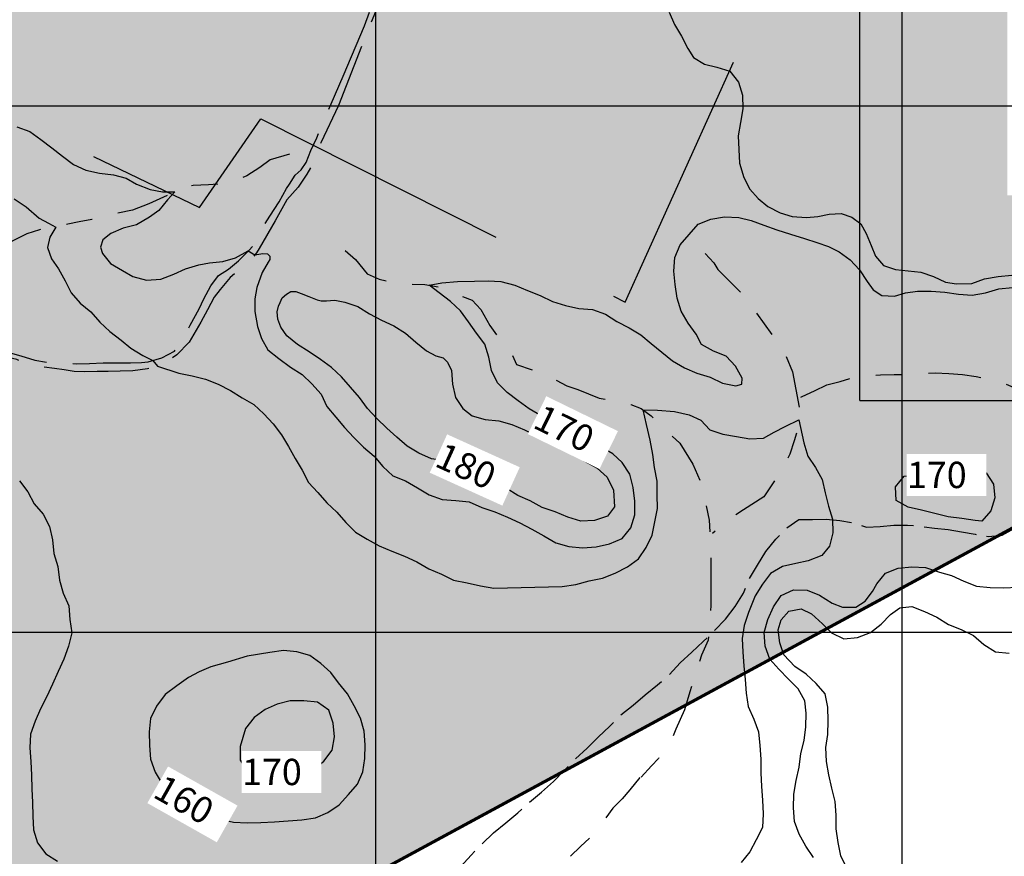
# Model space of a CAD drawing. Extents: x 4582 to 20508, y 3351 to 8887.
# Drawn here: x 8781 to 9716, y 3944 to 4739 of the extents above; entities that cross this region are included whole.
import ezdxf

# ---------------------------------------------------------------- set-up
doc = ezdxf.new("R2010")
doc.units = 0
doc.header["$MEASUREMENT"] = 0
for name, pattern in [('HIDDEN', [0.375, 0.25, -0.125]), ('TRACO_02', [125, 50, -25, 25, -25]), ('TRACO_08', [125, 100, -25]), ('TRACO_10', [60, 50, -10])]:
    doc.linetypes.add(name, pattern=pattern)
for name, color, linetype in [('AREA_EMPRESTIMO', 1, 'CONTINUOUS'), ('CURVA_MESTRA_150', 7, 'CONTINUOUS'), ('CURVA_MESTRA_160', 7, 'CONTINUOUS'), ('CURVA_MESTRA_170', 7, 'CONTINUOUS'), ('CURVA_MESTRA_180', 7, 'CONTINUOUS'), ('ESTRADAS_SECUNDARIAS', 7, 'CONTINUOUS'), ('HATCH', 131, 'CONTINUOUS'), ('LEGENDA', 131, 'CONTINUOUS'), ('MALHA_COORD_UTM', 8, 'CONTINUOUS'), ('RIO_INTERMITENTE', 131, 'CONTINUOUS'), ('ÁREA_INFLUENCIA_DIRETA', 40, 'CONTINUOUS')]:
    doc.layers.add(name, color=color, linetype=linetype)
doc.styles.add('R10', font='romans.shx', dxfattribs={"height": 25})

msp = doc.modelspace()

# ---------------------------------------------------------------- hatches: boundary and pattern name
at = {"layer": 'HATCH', "ltscale": 0.25}
msp.add_hatch(color=253, dxfattribs=at).paths.add_polyline_path([(9119.2, 5157.17), (8790.92, 5320.48), (8513.54, 4771.52), (8952.07, 4560.39), (9010.19, 4644.84), (9356.26, 4470.66), (9573.5, 4951.58)])
at = {"layer": 'LEGENDA'}
h = msp.add_hatch(color=254, dxfattribs=at)
h.paths.add_polyline_path([(8536.83, 6787.17), (8536.83, 7017.17), (7589.82, 7017.17), (7588.48, 7011.77), (7584.52, 7000.44), (7580.14, 6989.27), (7575.54, 6978.18), (7570.32, 6967.38), (7564.92, 6956.66), (7560.18, 6945.64), (7555.71, 6934.5), (7550.66, 6923.61), (7544.67, 6913.22), (7539.13, 6902.57), (7534.55, 6891.48), (7529.67, 6880.52), (7524.75, 6869.57), (7520.29, 6858.43), (7515.63, 6847.37), (7509.64, 6836.98), (7503.94, 6825.94), (7498.18, 6815.41), (7492.92, 6804.63), (7489.11, 6793.25), (7491.2, 6789.56), (7495.71, 6785.7), (7494.77, 6775.53), (7493.41, 6763.61), (7489.07, 6752.42), (7483.98, 6741.55), (7478.02, 6731.14), (7473.1, 6720.19), (7469.09, 6708.88), (7466.08, 6697.27), (7462.99, 6685.67), (7459.19, 6671.06), (7451.88, 6658.95), (7446.36, 6648.29), (7442.86, 6636.82), (7439.84, 6625.2), (7436.43, 6613.7), (7433.24, 6602.13), (7429.93, 6590.59), (7426.42, 6579.12), (7423.33, 6567.53), (7423, 6555.53), (7427.04, 6551.16), (7421.06, 6541.65), (7418.01, 6537.05), (7419.01, 6524.57), (7417.15, 6513.29), (7413.77, 6501.78), (7409.23, 6490.67), (7406.15, 6479.07), (7403.89, 6467.29), (7401.99, 6455.44), (7399.01, 6443.81), (7395.79, 6432.25), (7390.95, 6421.28), (7385.91, 6410.38), (7381.67, 6399.16), (7380.44, 6387.22), (7378.05, 6375.46), (7373.93, 6364.19), (7368.95, 6353.28), (7365.02, 6341.94), (7363.88, 6329.99), (7364.28, 6318), (7364.86, 6306.01), (7365.21, 6294.02), (7364.5, 6282.04), (7363.04, 6270.13), (7362.02, 6258.17), (7360.6, 6246.25), (7358.52, 6234.44), (7357.13, 6222.52), (7354.95, 6210.72), (7352.81, 6198.91), (7351.6, 6186.97), (7351.01, 6174.98), (7350.34, 6163), (7349.61, 6151.03), (7348.8, 6139.05), (7346.65, 6127.25), (7344.17, 6115.51), (7342.32, 6103.65), (7340.61, 6091.77), (7338.52, 6079.96), (7335.51, 6068.34), (7331.87, 6056.9), (7329.32, 6045.18), (7327.4, 6033.33), (7324.68, 6021.65), (7322.02, 6009.94), (7319.82, 5998.15), (7319.51, 5986.15), (7319.88, 5974.16), (7320.53, 5962.17), (7321.95, 5950.26), (7325.48, 5938.79), (7329.69, 5927.55), (7328.74, 5915.59), (7323.64, 5904.73), (7317.44, 5894.46), (7312.8, 5883.39), (7309.22, 5871.93), (7306.93, 5860.15), (7305.3, 5848.27), (7303.08, 5836.47), (7299.49, 5825.02), (7296.72, 5813.35), (7295.11, 5801.46), (7295.02, 5795.15), (7294.94, 5789.46), (7295.33, 5777.46), (7295.73, 5765.47), (7296.23, 5753.48), (7297.65, 5741.56), (7299.4, 5729.69), (7301.36, 5717.85), (7303.95, 5706.14), (7308.07, 5694.87), (7313.84, 5684.35), (7320.6, 5674.43), (7320.06, 5661.64), (7316.95, 5650.04), (7312.65, 5638.84), (7303.2, 5631.45), (7292.88, 5625.33), (7284.88, 5616.39), (7279.63, 5605.6), (7278.72, 5593.63), (7277.13, 5581.74), (7275.22, 5569.89), (7274.74, 5557.9), (7274.96, 5545.9), (7276.75, 5534.04), (7280.87, 5522.77), (7286.6, 5512.22), (7293.21, 5502.21), (7301.08, 5493.15), (7310.8, 5486.11), (7320.63, 5479.23), (7331.53, 5474.22), (7336.46, 5473.36), (7340.55, 5462.08), (7337.14, 5450.58), (7336.12, 5438.62), (7346.58, 5432.75), (7357.04, 5426.86), (7366.57, 5419.57), (7376.66, 5413.07), (7388.66, 5413.02), (7399.13, 5418.88), (7401.75, 5421.47), (7408.28, 5415.58), (7415.35, 5405.88), (7422.01, 5395.9), (7428.36, 5385.72), (7434.84, 5375.62), (7432.08, 5371.32), (7428.96, 5366.51), (7423.37, 5368.64), (7412.63, 5372.89), (7409.01, 5367.46), (7413.9, 5361.4), (7418.56, 5350.34), (7421.61, 5338.73), (7426.13, 5327.62), (7431.69, 5316.99), (7437.05, 5306.25), (7442.43, 5295.52), (7447.31, 5284.56), (7452.99, 5273.99), (7458.33, 5262.14), (7458.83, 5249.15), (7458, 5236.17), (7454.99, 5223.53), (7455.16, 5210.53), (7460.97, 5198.9), (7467.74, 5187.8), (7477.94, 5179.74), (7490.43, 5176.13), (7497.85, 5186.8), (7501.42, 5199.3), (7505.74, 5211.56), (7515.54, 5220.1), (7521.67, 5208.64), (7526.26, 5196.48), (7528.52, 5183.67), (7532.97, 5171.46), (7540.83, 5161.1), (7550.26, 5152.16), (7558.5, 5142.11), (7566.94, 5132.21), (7574.88, 5121.92), (7581.55, 5110.76), (7587.03, 5098.97), (7594.33, 5088.22), (7601.31, 5077.25), (7608.42, 5066.37), (7613.65, 5054.46), (7619.12, 5042.67), (7623.99, 5030.62), (7626.45, 5017.86), (7629.29, 5005.17), (7636.36, 4994.26), (7646.25, 4985.82), (7654.5, 4975.78), (7662.81, 4965.78), (7663.85, 4952.82), (7662.1, 4939.94), (7659.08, 4927.29), (7658.74, 4914.3), (7661.92, 4901.7), (7663.56, 4888.8), (7660.8, 4876.1), (7664.73, 4863.71), (7672.28, 4853.12), (7678.69, 4841.81), (7683.63, 4829.79), (7688.53, 4817.75), (7690.26, 4804.86), (7692.46, 4792.05), (7695.73, 4779.47), (7698.84, 4766.84), (7701.76, 4754.18), (7704, 4741.37), (7707.17, 4728.76), (7710.82, 4716.29), (7713.4, 4703.55), (7715.24, 4690.68), (7716.85, 4677.78), (7718.7, 4664.91), (7720.81, 4652.08), (7723.28, 4639.32), (7726.74, 4626.79), (7728.22, 4613.87), (7729.1, 4600.9), (7729.8, 4587.92), (7730.69, 4574.95), (7732.28, 4562.05), (7736.62, 4549.8), (7741.26, 4537.65), (7740.59, 4524.67), (7737.51, 4512.04), (7737.9, 4499.04), (7738.47, 4486.06), (7740.98, 4473.3), (7743.39, 4460.52), (7746.17, 4447.83), (7749.1, 4435.16), (7750.65, 4422.25), (7750.8, 4409.25), (7751.96, 4396.31), (7751.96, 4383.31), (7751.83, 4370.31), (7750.45, 4357.38), (7749.56, 4344.41), (7748.98, 4331.42), (7748.38, 4318.44), (7747.39, 4305.47), (7747.75, 4292.48), (7747.54, 4279.48), (7746.25, 4266.55), (7745.13, 4253.59), (7740.98, 4241.28), (7736.13, 4229.21), (7734.22, 4216.36), (7731.63, 4203.62), (7731.63, 4190.62), (7730.55, 4177.66), (7727.64, 4164.99), (7724.56, 4152.36), (7721.61, 4139.7), (7717.85, 4127.26), (7713.59, 4114.97), (7709.43, 4102.65), (7706.97, 4089.89), (7706.56, 4076.9), (7705.81, 4063.92), (7701.8, 4051.55), (7698.55, 4038.97), (7695.38, 4026.36), (7693.67, 4013.47), (7693.88, 4000.47), (7694.16, 3987.48), (7697.8, 3975), (7698.74, 3960.03), (7696.16, 3945.25), (7689.44, 3931.84), (7683.37, 3918.12), (7681.8, 3903.2), (7682.24, 3888.21), (7682.82, 3873.22), (7683.82, 3858.25), (7680.76, 3843.57), (7675.32, 3829.59), (7670.91, 3815.25), (7668.06, 3800.53), (7667.9, 3785.53), (7665.29, 3770.76), (7659.48, 3756.93), (7653.59, 3743.13), (7648.5, 3729.02), (7642.02, 3715.5), (7639.42, 3700.72), (7632.66, 3687.33), (7625.18, 3674.33), (7617.32, 3661.55), (7614.66, 3657.17), (7979.36, 3657.17), (7967.56, 3686.65), (7945.86, 3725.2), (7919.33, 3766.16), (7897.62, 3797.48), (7866.27, 3826.39), (7849.39, 3845.66), (7844.57, 3855.3), (7827.69, 3874.58), (7815.63, 3901.08), (7813.22, 3946.86), (7815.63, 3987.81), (7834.92, 4052.87), (7856.63, 4110.69), (7873.51, 4134.78), (7900.04, 4178.15), (7921.74, 4214.29), (7945.86, 4264.89), (7977.21, 4303.44), (7989.4, 4326.41), (7986.99, 4369.78), (7958.05, 4410.74), (7941.17, 4446.88), (7938.76, 4468.56), (7926.7, 4543.25), (7933.93, 4589.03), (7950.82, 4608.3), (7960.46, 4642.04), (7994.23, 4687.81), (8037.64, 4704.68), (8126.87, 4711.91), (8208.69, 4727.57), (8457.31, 5076.35), (8717.88, 4890.6), (8470.22, 4543.17), (8310.29, 4657.17), (8334.5, 4615.2), (8377.91, 4559.79), (8426.14, 4501.96), (8493.67, 4441.73), (8520.2, 4420.05), (8556.37, 4395.95), (8582.9, 4371.86), (8609.43, 4352.59), (8633.55, 4328.49), (8645.61, 4285.13), (8650.43, 4232.12), (8652.84, 4193.57), (8652.84, 4159.84), (8648.02, 4114.06), (8640.78, 4027.33), (8631.14, 3964.69), (8621.49, 3890), (8601.83, 3838.44), (8575.3, 3797.48), (8551.19, 3744.47), (8522.25, 3713.15), (8486.07, 3679.42), (8455.6, 3657.17), (8619.2, 3657.17), (10275.11, 4554.71), (9336.88, 7017.17), (8956.83, 7017.17), (8956.83, 6787.21)])
h.paths.add_polyline_path([(8684.66, 6165.05), (8507.94, 5947.86), (8403.22, 6033.07), (8579.94, 6250.26)], flags=16)
h.paths.add_polyline_path([(8835.91, 6041.98), (8659.2, 5824.79), (8554.48, 5910), (8731.2, 6127.19)], flags=16)
h.paths.add_polyline_path([(8987.17, 5918.91), (8810.45, 5701.72), (8705.74, 5786.93), (8882.45, 6004.12)], flags=16)
h.paths.add_polyline_path([(8303.2, 6457.17), (8043.2, 6457.17), (8043.2, 6717.17), (8303.2, 6717.17)], flags=16)
h.paths.add_polyline_path([(9072.5, 5849.49), (9212.12, 5735.89), (9035.72, 5519.08), (8896.09, 5632.69)], flags=16)
h.paths.add_polyline_path([(9430.7, 5987.68), (9702.19, 5766.78), (9607.52, 5650.43), (9336.03, 5871.32)], flags=16)
h.paths.add_polyline_path([(9340.23, 5764.78), (9557.03, 5588.38), (9315.82, 5294.74), (9099.02, 5471.14)], flags=16)
h.paths.add_polyline_path([(8311.09, 5413.91), (8392.49, 5355.82), (8311.26, 5241.86), (8229.83, 5299.91)], flags=16)
h.paths.add_polyline_path([(8526.88, 5260.09), (8445.61, 5146.09), (8347.9, 5215.74), (8429.23, 5329.69)], flags=16)
h.paths.add_polyline_path([(9649.73, 5511.38), (9850.42, 5346.08), (9609.14, 5053.15), (9408.45, 5218.44)], flags=16)
h.paths.add_polyline_path([(8318.88, 5175.03), (8416.59, 5105.37), (8329.52, 4983.23), (8231.81, 5052.88)], flags=16)
h.paths.add_polyline_path([(9810.8, 5099.26), (9952.71, 5176.18), (9988.63, 5081.91), (9846.72, 5004.99)], flags=16)
h.paths.add_polyline_path([(9948.71, 4992.02), (10064.01, 5054.52), (10099.93, 4960.24), (9984.63, 4897.74)], flags=16)
h.paths.add_polyline_path([(9719.2, 4757.17), (10119.2, 4757.17), (10119.2, 4572.17), (9719.2, 4572.17)], flags=16)
h.paths.add_polyline_path([(7844.79, 3826.06), (7844.79, 3676.06), (7694.79, 3676.06), (7694.79, 3826.06)], flags=16)

# ---------------------------------------------------------------- linework, layer by layer
at = {"layer": 'AREA_EMPRESTIMO', "linetype": 'HIDDEN', "ltscale": 1000}
msp.add_lwpolyline([(9573.5, 4951.58), (9119.2, 5157.17), (8790.92, 5320.48), (8513.54, 4771.52), (8952.07, 4560.39), (9010.19, 4644.84), (9356.26, 4470.66), (9573.5, 4951.58)], dxfattribs=at)
at = {"layer": 'CURVA_MESTRA_150', "linetype": 'Continuous'}
msp.add_polyline3d([(8781.2, 4300.85, 150), (8788.96, 4290.42, 150), (8795.11, 4278.97, 150), (8803.65, 4269.16, 150), (8809.53, 4257.57, 150), (8812.47, 4244.9, 150), (8813.78, 4231.97, 150), (8817.37, 4219.48, 150), (8819.1, 4206.59, 150), (8822.58, 4194.07, 150), (8828, 4182.25, 150), (8829.04, 4169.29, 150), (8830.66, 4156.39, 150), (8827.78, 4143.72, 150), (8823.12, 4131.58, 150), (8817.82, 4119.71, 150), (8812.6, 4107.8, 150), (8807.11, 4096.02, 150), (8801.18, 4084.45, 150), (8796.08, 4072.49, 150), (8791.64, 4060.27, 150), (8791.06, 4047.29, 150), (8791.72, 4034.3, 150), (8792.41, 4021.32, 150), (8792.91, 4008.33, 150), (8793.4, 3995.34, 150), (8793.68, 3982.34, 150), (8794.52, 3969.37, 150), (8798.25, 3956.92, 150), (8806.16, 3946.6, 150), (8817.25, 3939.81, 150)], dxfattribs=at)
at = {"layer": 'CURVA_MESTRA_160', "linetype": 'Continuous'}
msp.add_polyline3d([(8775.97, 4568.85, 160), (8787.47, 4560.99, 160), (8799.92, 4550.25, 160), (8808.78, 4545.48, 160), (8815.63, 4541.79, 160), (8809.97, 4532.36, 160), (8807.59, 4522.47, 160), (8811.51, 4511.9, 160), (8818.23, 4502.4, 160), (8824.45, 4490.99, 160), (8830.21, 4479.33, 160), (8838.8, 4469.57, 160), (8848.87, 4461.35, 160), (8857.48, 4451.61, 160), (8866.84, 4442.59, 160), (8877.55, 4434.57, 160), (8886.93, 4426.86, 160), (8898.33, 4420.08, 160), (8907.62, 4415.15, 160), (8912.08, 4409.82, 160), (8932.43, 4403.24, 160), (8945.19, 4400.76, 160), (8957.78, 4397.51, 160), (8969.75, 4392.86, 160), (8981.48, 4386.83, 160), (8992.42, 4379.8, 160), (9003.74, 4373.42, 160), (9013.24, 4364.54, 160), (9022.12, 4355.04, 160), (9029.89, 4344.62, 160), (9036.5, 4333.43, 160), (9042.8, 4322.06, 160), (9049.71, 4311.05, 160), (9055.62, 4299.46, 160), (9064.28, 4289.77, 160), (9072.99, 4280.12, 160), (9082.5, 4271.25, 160), (9091.05, 4261.46, 160), (9100.25, 4252.28, 160), (9111.42, 4245.63, 160), (9122.69, 4239.15, 160), (9134.73, 4234.23, 160), (9146.78, 4229.38, 160), (9158.6, 4223.95, 160), (9169.71, 4217.21, 160), (9181.75, 4212.31, 160), (9193.4, 4206.53, 160), (9206.16, 4204.05, 160), (9218.82, 4201.07, 160), (9231.65, 4198.98, 160), (9244.64, 4199.24, 160), (9257.64, 4199.59, 160), (9270.63, 4199.95, 160), (9283.63, 4200.11, 160), (9296.63, 4200.46, 160), (9309.5, 4202.3, 160), (9322.01, 4205.82, 160), (9334.76, 4208.34, 160), (9346.8, 4213.25, 160), (9358.37, 4219.19, 160), (9368.86, 4226.86, 160), (9376.39, 4237.46, 160), (9382.1, 4249.14, 160), (9384.59, 4261.9, 160), (9386.98, 4274.68, 160), (9386.85, 4287.68, 160), (9386.56, 4300.67, 160), (9384.19, 4313.45, 160), (9382.53, 4325.91, 160), (9379.89, 4339.48, 160), (9376.5, 4354.37, 160), (9373.31, 4368.4, 160), (9386.86, 4368.13, 160), (9403.07, 4366.62, 160), (9417.01, 4363.6, 160), (9428.32, 4358.52, 160), (9436.78, 4349.38, 160), (9449.13, 4345.31, 160), (9461.9, 4342.91, 160), (9474.71, 4340.67, 160), (9487.67, 4341.49, 160), (9497.94, 4346.97, 160), (9508.2, 4352.44, 160), (9521.09, 4358.73, 160), (9526.1, 4336.86, 160), (9529.8, 4324.4, 160), (9537.1, 4313.64, 160), (9543.29, 4302.21, 160), (9546.15, 4289.53, 160), (9549.27, 4276.91, 160), (9553.11, 4264.49, 160), (9553.65, 4251.5, 160), (9550.35, 4238.92, 160), (9543.22, 4230.07, 160), (9530.04, 4224.87, 160), (9518.39, 4222.28, 160), (9505.68, 4219.59, 160), (9494.46, 4213.03, 160), (9486.58, 4202.69, 160), (9479.88, 4191.54, 160), (9473.44, 4175.85, 160), (9469.23, 4163.38, 160), (9467.48, 4151.15, 160), (9468.04, 4138.17, 160), (9469.03, 4125.2, 160), (9470.35, 4112.27, 160), (9471.23, 4099.3, 160), (9473.17, 4086.45, 160), (9478.47, 4074.58, 160), (9483.01, 4062.39, 160), (9484.14, 4049.44, 160), (9485.03, 4036.47, 160), (9485.2, 4023.47, 160), (9485.86, 4010.49, 160), (9486.61, 3997.51, 160), (9487.28, 3984.53, 160), (9486.64, 3971.55, 160), (9480.76, 3959.95, 160), (9474.58, 3948.52, 160), (9466.42, 3938.4, 160)], dxfattribs=at)
msp.add_polyline3d([(8997.43, 4134.25, 160), (8978.79, 4128.77, 160), (8962.9, 4124.38, 160), (8951.87, 4119.36, 160), (8941.52, 4113.97, 160), (8930.56, 4106.29, 160), (8919.6, 4098.07, 160), (8911.35, 4086.96, 160), (8905.63, 4075.28, 160), (8904.15, 4062.37, 160), (8904.64, 4049.37, 160), (8905.61, 4036.41, 160), (8910.06, 4024.19, 160), (8916.63, 4012.98, 160), (8925.97, 4003.93, 160), (8936.64, 3996.51, 160), (8948.21, 3990.59, 160), (8959.54, 3984.2, 160), (8971.66, 3979.5, 160), (8984.38, 3976.85, 160), (8997.36, 3976.08, 160), (9010.35, 3976.43, 160), (9023.33, 3977.14, 160), (9036.31, 3977.98, 160), (9049.27, 3978.99, 160), (9062.14, 3980.78, 160), (9074.05, 3985.99, 160), (9084.82, 3993.28, 160), (9093.4, 4003.05, 160), (9102.09, 4012.71, 160), (9107.05, 4024.63, 160), (9109.03, 4037.19, 160), (9109.53, 4050.18, 160), (9108.34, 4063.12, 160), (9104.8, 4075.63, 160), (9098.88, 4087.21, 160), (9092.67, 4098.63, 160), (9084.03, 4109.03, 160), (9076.88, 4118.78, 160), (9067.28, 4127.54, 160), (9056.72, 4135.12, 160), (9044.56, 4138.63, 160), (9031.84, 4139.7, 160), (9018.96, 4137.96, 160)], close=True, dxfattribs=at)
at = {"layer": 'CURVA_MESTRA_170', "linetype": 'Continuous'}
for points in [[(8778.69, 4637.02, 170), (8790.99, 4632.81, 170), (8801.35, 4624.96, 170), (8811.71, 4617.09, 170), (8822.09, 4609.27, 170), (8832.47, 4601.44, 170), (8844.23, 4595.9, 170), (8856.93, 4593.13, 170), (8870.3, 4591.61, 170), (8882.25, 4588.37, 170), (8892.23, 4582.57, 170), (8905.17, 4577.7, 170), (8916.92, 4575.45, 170), (8928.53, 4575.26, 170), (8921.7, 4567.79, 170), (8913.5, 4557.69, 170), (8904.67, 4551.19, 170), (8892.13, 4544.18, 170), (8879.57, 4540.81, 170), (8867.9, 4535.68, 170), (8860.4, 4529.93, 170), (8858.15, 4522.92, 170), (8859.9, 4516.92, 170), (8867.4, 4507.17, 170), (8878.9, 4500.55, 170), (8888.69, 4495.03, 170), (8901.82, 4491.61, 170), (8915.39, 4492.52, 170), (8927.7, 4497.08, 170), (8938.66, 4502.33, 170), (8951.43, 4505.98, 170), (8961.4, 4507.96, 170), (8974.34, 4509.17, 170), (8986.34, 4512.59, 170), (8998.32, 4519.32, 170), (9004.73, 4515.67, 170), (9012.34, 4516.7, 170), (9016.68, 4516.47, 170), (9018.96, 4514.19, 170), (9018.73, 4511, 170), (9017.4, 4508.43, 170), (9011.43, 4498.91, 170), (9006.64, 4484.53, 170), (9004.69, 4473.8, 170), (9004.69, 4461.76, 170), (9007.13, 4447.47, 170), (9010.9, 4436.18, 170), (9017.1, 4425.27, 170), (9027.26, 4417.18, 170), (9038.56, 4408.99, 170), (9049.42, 4401.85, 170), (9058.89, 4392.93, 170), (9067.48, 4383.18, 170), (9073.04, 4371.43, 170), (9081.41, 4361.48, 170), (9089.83, 4351.58, 170), (9098.72, 4342.09, 170), (9107.91, 4332.9, 170), (9117.8, 4324.45, 170), (9126.3, 4314.63, 170), (9135.69, 4305.63, 170), (9147.82, 4300.96, 170), (9159.02, 4294.37, 170), (9170.22, 4287.76, 170), (9182.4, 4283.21, 170), (9195.36, 4282.28, 170), (9208.29, 4280.87, 170), (9220.21, 4275.7, 170), (9232.49, 4271.43, 170), (9244.48, 4266.4, 170), (9256.31, 4261.01, 170), (9267.82, 4254.97, 170), (9279.18, 4248.64, 170), (9290.43, 4242.14, 170), (9302.94, 4238.58, 170), (9315.88, 4237.31, 170), (9328.85, 4238.15, 170), (9341.55, 4240.91, 170), (9353.44, 4246.19, 170), (9361.66, 4256.25, 170), (9365.33, 4268.73, 170), (9365.62, 4281.72, 170), (9364, 4294.62, 170), (9360.83, 4307.23, 170), (9353.51, 4318.38, 170), (9344.46, 4326.67, 170), (9334.66, 4332.32, 170), (9323.35, 4338.35, 170), (9312.24, 4344.01, 170), (9299.86, 4351.5, 170), (9288.24, 4357.31, 170), (9276.38, 4362.65, 170), (9265.17, 4369.23, 170), (9254.68, 4376.91, 170), (9244.34, 4384.78, 170), (9235.17, 4394, 170), (9229.46, 4405.68, 170), (9226.77, 4418.4, 170), (9223, 4430.84, 170), (9215.2, 4441.24, 170), (9207.61, 4451.79, 170), (9200, 4462.33, 170), (9190.47, 4471.34, 170), (9179.68, 4479.44, 170), (9170.26, 4486.59, 170), (9182.06, 4488.96, 170), (9196.98, 4490.07, 170), (9213.16, 4490.47, 170), (9226.16, 4490.77, 170), (9238.1, 4490.07, 170), (9251.47, 4486.79, 170), (9263.4, 4481.63, 170), (9275.54, 4476.99, 170), (9287.27, 4471.37, 170), (9299.68, 4467.5, 170), (9312.33, 4464.52, 170), (9325.3, 4463.67, 170), (9337.56, 4459.34, 170), (9348.36, 4452.12, 170), (9360, 4446.31, 170), (9371.04, 4439.44, 170), (9381.11, 4431.22, 170), (9391.14, 4422.96, 170), (9401.25, 4414.79, 170), (9412.55, 4408.35, 170), (9424.48, 4403.19, 170), (9436.91, 4399.38, 170), (9448.6, 4393.69, 170), (9461.31, 4390.99, 170), (9467.23, 4392.78, 170), (9467.37, 4398.35, 170), (9461.11, 4409.74, 170), (9452.27, 4419.27, 170), (9440.24, 4424.2, 170), (9428.82, 4430.41, 170), (9423.61, 4440.16, 170), (9416.09, 4450.77, 170), (9409.39, 4461.91, 170), (9405.55, 4474.32, 170), (9403.86, 4487.22, 170), (9402.59, 4500.15, 170), (9403.53, 4513.12, 170), (9408.62, 4525.08, 170), (9417.07, 4534.96, 170), (9425.68, 4544.7, 170), (9437.75, 4549.52, 170), (9450.6, 4551.49, 170), (9464.36, 4550.89, 170), (9475.98, 4548.28, 170), (9488.08, 4543.72, 170), (9500.31, 4539.29, 170), (9513.47, 4535.23, 170), (9526.52, 4530.96, 170), (9538.39, 4527.17, 170), (9549.54, 4523.37, 170), (9559.57, 4518.37, 170), (9570.07, 4510.71, 170), (9578.95, 4501.21, 170), (9585.99, 4490.28, 170), (9591.77, 4482.37, 170), (9600.1, 4477.05, 170), (9611.98, 4476.34, 170), (9622.62, 4479.36, 170), (9634, 4481.19, 170), (9647, 4481.15, 170), (9659.94, 4479.98, 170), (9672.84, 4478.33, 170), (9685.8, 4477.34, 170), (9698.62, 4479.48, 170), (9711.08, 4483.2, 170), (9724.01, 4484.52, 170)], [(9535.02, 3943.1, 170), (9527.81, 3953.92, 170), (9521.45, 3965.26, 170), (9516.98, 3977.46, 170), (9516.08, 3990.43, 170), (9516.53, 4003.42, 170), (9518.56, 4016.26, 170), (9521.58, 4028.91, 170), (9523.18, 4041.81, 170), (9526.44, 4054.4, 170), (9527.8, 4067.32, 170), (9528.14, 4080.32, 170), (9526.86, 4091.88, 170), (9520.59, 4103.42, 170), (9511.39, 4112.6, 170), (9502.27, 4121.88, 170), (9493.54, 4131.51, 170), (9489.25, 4143.78, 170), (9488.43, 4156.75, 170), (9491.82, 4169.3, 170), (9497.07, 4181.2, 170), (9504.43, 4191.91, 170), (9516.3, 4197.22, 170), (9529.3, 4197.01, 170), (9540.8, 4192.26, 170), (9552.94, 4184.63, 170), (9562.65, 4180.81, 170), (9575.49, 4180.81, 170), (9584.16, 4186.71, 170), (9591.1, 4195.73, 170), (9595.28, 4203.11, 170), (9603.39, 4213.27, 170), (9615.5, 4217.98, 170), (9628.45, 4219.19, 170), (9641.44, 4218.6, 170), (9654.7, 4214.29, 170), (9666.07, 4210.93, 170), (9677.89, 4205.52, 170), (9690.06, 4200.96, 170), (9703, 4199.67, 170), (9715.99, 4199.37, 170), (9728.98, 4199.98, 170)]]:
    msp.add_polyline3d(points, dxfattribs=at)
for points in [[(9688.74, 4263.18, 170), (9675.89, 4265.19, 170), (9662.97, 4266.61, 170), (9650.37, 4269.81, 170), (9637.8, 4273.12, 170), (9625.08, 4275.8, 170), (9613.71, 4282.1, 170), (9613.17, 4295.09, 170), (9621.29, 4305.25, 170), (9634.2, 4306.75, 170), (9647.18, 4307.53, 170), (9660.15, 4308.35, 170), (9673.12, 4309.21, 170), (9686.11, 4309.87, 170), (9699.03, 4308.44, 170), (9706.22, 4297.61, 170), (9707.47, 4284.67, 170), (9703.51, 4272.29, 170), (9695.02, 4262.44, 170)], [(9060.21, 4026.36, 170), (9070.19, 4034.69, 170), (9078.09, 4045.01, 170), (9080.21, 4057.84, 170), (9079.09, 4070.79, 170), (9074.73, 4083.03, 170), (9064.17, 4090.62, 170), (9051.23, 4091.86, 170), (9038.23, 4092.09, 170), (9025.93, 4088.75, 170), (9014.37, 4083.75, 170), (9003.95, 4075.98, 170), (8995.78, 4065.73, 170), (8990.64, 4048.69, 170), (8990.56, 4035.69, 170), (8997.86, 4024.93, 170), (9009.54, 4019.23, 170), (9022.5, 4018.19, 170), (9035.47, 4019.06, 170), (9048.31, 4021.14, 170)]]:
    msp.add_polyline3d(points, close=True, dxfattribs=at)
at = {"layer": 'CURVA_MESTRA_180', "linetype": 'Continuous'}
for points in [[(9397.97, 4746.16, 180), (9403.03, 4734.18, 180), (9409.83, 4723.1, 180), (9415.79, 4711.55, 180), (9421.28, 4702.86, 180), (9431.55, 4696.7, 180), (9443.42, 4693.72, 180), (9455.84, 4689.89, 180), (9463.8, 4679.61, 180), (9467.59, 4667.17, 180), (9468.19, 4654.19, 180), (9465.88, 4641.39, 180), (9463.69, 4628.58, 180), (9464.28, 4615.59, 180), (9464.92, 4602.61, 180), (9469.1, 4588.86, 180), (9474.8, 4577.94, 180), (9482.63, 4568.93, 180), (9491.88, 4561.33, 180), (9503.51, 4555.4, 180), (9514.9, 4551.84, 180), (9528.42, 4551.13, 180), (9539.33, 4551.84, 180), (9550.01, 4554.22, 180), (9561.4, 4554.69, 180), (9571.6, 4551.37, 180), (9580.15, 4545.09, 180), (9585.13, 4535.95, 180), (9589.87, 4524.32, 180), (9593.91, 4514.35, 180), (9601.5, 4505.34, 180), (9612.89, 4501.54, 180), (9624.99, 4500.35, 180), (9637.16, 4499.22, 180), (9649.03, 4494.82, 180), (9660.47, 4489.6, 180), (9670.87, 4487.96, 180), (9685.48, 4488.17, 180), (9697.64, 4492.79, 180), (9710.45, 4494.98, 180), (9723.38, 4496.33, 180)], [(9566.7, 3932.96, 180), (9561.27, 3944.76, 180), (9558.74, 3957.52, 180), (9556.58, 3970.34, 180), (9556.54, 3983.34, 180), (9555.59, 3996.3, 180), (9552.64, 4008.96, 180), (9549.76, 4021.64, 180), (9547.58, 4034.46, 180), (9546.91, 4047.51, 180), (9548.62, 4059.89, 180), (9548.94, 4072.89, 180), (9548.67, 4085.89, 180), (9546.09, 4098.63, 180), (9537.63, 4108.49, 180), (9528.09, 4117.33, 180), (9517.35, 4124.66, 180), (9507.14, 4135.71, 180), (9503.33, 4147.16, 180), (9501.59, 4159.3, 180), (9504.37, 4169.02, 180), (9511.65, 4176.99, 180), (9523.45, 4179.42, 180), (9533.16, 4174.57, 180), (9543.57, 4165.2, 180), (9552.34, 4156.42, 180), (9564.09, 4150.86, 180), (9577.03, 4152.12, 180), (9589.14, 4156.84, 180), (9599.48, 4164.71, 180), (9608.29, 4173.91, 180), (9617.09, 4180.26, 180), (9628.49, 4181.69, 180), (9640.5, 4176.71, 180), (9652.35, 4171.36, 180), (9663.45, 4164.6, 180), (9675.48, 4159.67, 180), (9687.23, 4154.11, 180), (9697.03, 4145.57, 180), (9707.93, 4138.49, 180), (9720.88, 4137.35, 180)]]:
    msp.add_polyline3d(points, dxfattribs=at)
msp.add_polyline3d([(9030.65, 4474.74, 180), (9034.6, 4478.13, 180), (9038.74, 4480.57, 180), (9043.63, 4480.76, 180), (9048.71, 4478.88, 180), (9055.85, 4475.87, 180), (9063.94, 4472.67, 180), (9067.71, 4471.92, 180), (9072.6, 4471.92, 180), (9076.55, 4472.3, 180), (9080.5, 4472.49, 180), (9090.06, 4470.69, 180), (9102.32, 4466.38, 180), (9113.44, 4459.64, 180), (9124.91, 4453.53, 180), (9136.66, 4447.97, 180), (9147.65, 4441.03, 180), (9157.6, 4432.66, 180), (9167.58, 4424.33, 180), (9176.49, 4419.59, 180), (9183.37, 4417.81, 180), (9187.71, 4413.73, 180), (9191.51, 4405.67, 180), (9192.38, 4392.7, 180), (9195.33, 4380.04, 180), (9201.98, 4369.65, 180), (9210.89, 4362.51, 180), (9223.28, 4359.04, 180), (9236.23, 4357.9, 180), (9248.72, 4354.27, 180), (9260.76, 4349.37, 180), (9272.37, 4343.52, 180), (9283.88, 4337.48, 180), (9295.27, 4331.21, 180), (9307.01, 4325.64, 180), (9318.37, 4319.31, 180), (9329.75, 4313.03, 180), (9339.12, 4304.26, 180), (9345.23, 4292.1, 180), (9346.12, 4276.19, 180), (9339.54, 4267.36, 180), (9327.24, 4263.16, 180), (9314.26, 4262.52, 180), (9301.88, 4266.49, 180), (9289.8, 4271.3, 180), (9277.53, 4275.61, 180), (9266.19, 4281.95, 180), (9254.23, 4287.06, 180), (9243.22, 4293.97, 180), (9232.17, 4300.82, 180), (9221.65, 4308.46, 180), (9210.86, 4315.7, 180), (9198.03, 4317.81, 180), (9185.18, 4319.79, 180), (9172.33, 4321.78, 180), (9160.48, 4327.13, 180), (9149.31, 4333.78, 180), (9139.61, 4342.43, 180), (9129.89, 4351.07, 180), (9120.59, 4360.15, 180), (9111.61, 4369.55, 180), (9103.95, 4380.05, 180), (9095.5, 4389.93, 180), (9087.04, 4399.8, 180), (9077.47, 4408.59, 180), (9066.95, 4416.24, 180), (9056.16, 4423.48, 180), (9045.11, 4430.34, 180), (9035.11, 4438.65, 180), (9029.14, 4446.9, 180), (9026.32, 4454.43, 180), (9025.94, 4461.39, 180), (9027.07, 4466.65, 180), (9028.58, 4470.23, 180)], close=True, dxfattribs=at)
at = {"layer": 'ESTRADAS_SECUNDARIAS', "linetype": 'TRACO_08', "flags": 128}
for points in [[(10086.24, 5025.28), (10083.17, 5024), (10078.69, 5020.92), (10075.33, 5016.74), (10069.82, 5006.45), (10063.56, 4996.05), (10056.79, 4980.39), (10051.91, 4972.56), (10048.93, 4969.93), (10040.29, 4962.36), (10031.83, 4957.74), (10015.03, 4951.36), (10006.83, 4950.89), (9999.48, 4950.88), (9985.36, 4952.82), (9970.39, 4954.54), (9955.71, 4957.37), (9948.19, 4958.96), (9940.06, 4961.4), (9930.68, 4964.87), (9915.97, 4971.05), (9892.09, 4979.9), (9884.91, 4982.55), (9879.1, 4983.45), (9872.25, 4983.59), (9864.65, 4983.33), (9858.2, 4982.58), (9813.02, 4973.41), (9761.73, 4964.32), (9645.27, 4944.75), (9567.25, 4931.32), (9482.58, 4916.61), (9405.78, 4902.79), (9325.98, 4888.01), (9245.45, 4874.61), (9204.87, 4867.26), (9192.93, 4864.73), (9187.3, 4863.15), (9182.81, 4860.83), (9176.7, 4856.93), (9168.39, 4850.81), (9160.09, 4840.45), (9153.62, 4830.58), (9145.93, 4812.09), (9107.84, 4718.57), (9083.93, 4657.36), (9067.21, 4621.86), (9059.81, 4602.39), (9054, 4592.3), (9045.76, 4579.74), (9035.03, 4567.9), (9023.8, 4547.89), (9008.78, 4521.64), (9006.14, 4517.36), (8999.38, 4509.27), (8989.55, 4500.48), (8981.15, 4494.17), (8971.81, 4482.75), (8966.01, 4475.36), (8959.65, 4463.39), (8953.21, 4451.72), (8942.15, 4432.57), (8930.37, 4420.58), (8916.68, 4411.01), (8902.55, 4407.36), (8888.62, 4405.48), (8876.78, 4405.1), (8865.18, 4404.78), (8854.78, 4404.72), (8843.18, 4404.45), (8833.01, 4404.65), (8823.52, 4406.29), (8814.39, 4407.59), (8801.09, 4409.29), (8789.47, 4411.52), (8778.63, 4416.19), (8761.38, 4419.85), (8747.94, 4423.39), (8728.44, 4428.09), (8715.91, 4428.57), (8703.65, 4428.32), (8694.7, 4428.18), (8687.23, 4427.47), (8681.15, 4425.82), (8675.93, 4420.11), (8666.86, 4411.11), (8656.48, 4397.34), (8650.34, 4383.83), (8641, 4373.32), (8628.58, 4361.25), (8615.54, 4350.55), (8604.03, 4343.34), (8592.08, 4339.2), (8582.89, 4336.75), (8574.08, 4333.71), (8566.94, 4330.21), (8553.61, 4325.4), (8540.91, 4321.18), (8526.8, 4315.03), (8514.32, 4309.12), (8488.41, 4298.64), (8460.46, 4285.91), (8431.81, 4270), (8403.23, 4254.89), (8382.77, 4244.43), (8366.95, 4237.4), (8356.45, 4234.23), (8344.14, 4231.08), (8320.21, 4229.15), (8297.55, 4227.79), (8272.08, 4227.69), (8258.52, 4227.63), (8233.11, 4226.33), (8221.33, 4225.55), (8205.23, 4226.26), (8186.17, 4226.03), (8171.57, 4225.71), (8154.29, 4224.96), (8135.89, 4223.61), (8124.79, 4219.31), (8115.94, 4216.03), (8105.5, 4212.56), (8091.81, 4204.94), (8078.51, 4196.63), (8067.19, 4189.52), (8055.43, 4178.44), (8042.38, 4167.84), (8025.08, 4144.18), (8011.49, 4122.35), (8007.67, 4111.61), (8001.74, 4101.81), (7996.01, 4090.07), (7992.4, 4084.19), (7984.87, 4070.41), (7979.48, 4059.94), (7974.26, 4048.08), (7972.19, 4043.27), (7967.24, 4038.18), (7960.42, 4035.39), (7956.49, 4034.85), (7947.09, 4032.69), (7937.52, 4030.82), (7924.93, 4028.3), (7905.59, 4022.6), (7889.34, 4020.35), (7877.92, 4020.44), (7865.36, 4022.37), (7851.85, 4027.46)], [(7866.8, 4031.7), (7872.48, 4027.28), (7878.37, 4025.41), (7884.81, 4024.93), (7892.64, 4025.31), (7899.95, 4026.27), (7914.64, 4028.94), (7922.35, 4030.92), (7931.44, 4033.27), (7940.43, 4035.86), (7947.39, 4036.65), (7954.19, 4038.99), (7960.01, 4042.63), (7965.25, 4046.99), (7971.65, 4055.41), (7978.76, 4066.36), (7985.92, 4082.62), (7994.96, 4104.33), (8004.05, 4121.98), (8012.75, 4137.47), (8026.11, 4156.79), (8042.22, 4176.29), (8055.74, 4189.31), (8073.3, 4202.63), (8090.47, 4211.88), (8104.32, 4218.26), (8114.47, 4221.46), (8124.81, 4224.92), (8134.46, 4227.19), (8143.72, 4228.1), (8154.4, 4229.77), (8167.25, 4232.15), (8179.07, 4232.98), (8187.41, 4233.44), (8216.34, 4231.41), (8235.98, 4230.97), (8260.63, 4231.58), (8278.61, 4232.26), (8293.96, 4231.57), (8307.18, 4232.41), (8324.71, 4233.27), (8335.14, 4233.94), (8346, 4234.97), (8357.3, 4238.32), (8371.44, 4243.77), (8386.84, 4251.23), (8406.32, 4260.14), (8420.47, 4267.54), (8443.88, 4281.15), (8468.8, 4294.48), (8490.62, 4303.65), (8509.38, 4311.98), (8527.12, 4319.7), (8539.4, 4324.31), (8555.35, 4329.79), (8578.1, 4339.51), (8597.12, 4346.55), (8614.55, 4355.46), (8623.2, 4361.69), (8633.47, 4373.7), (8644.69, 4386.71), (8652.39, 4401.04), (8660.8, 4413.36), (8667.11, 4420.38), (8673.61, 4425.6), (8682.09, 4431.27), (8689.28, 4432.52), (8696.57, 4432.88), (8711.48, 4432.96), (8723.19, 4433.13), (8736.1, 4431.11), (8747.7, 4429.38), (8763.43, 4425.05), (8782.26, 4419.72), (8795.63, 4415.47), (8810.16, 4413.18), (8820.76, 4412.4), (8835.34, 4412.12), (8847.64, 4412.47), (8860.58, 4412.86), (8872.69, 4412.95), (8886.56, 4412.83), (8897.1, 4413.3), (8903.17, 4413.9), (8916.26, 4417.59), (8928.25, 4424.13), (8935.72, 4433), (8943.3, 4448.68), (8951.65, 4464.25), (8956.18, 4473.78), (8962.93, 4486.17), (8969.95, 4496.07), (8979.47, 4501.89), (8989.04, 4509.86), (8999.1, 4520.11), (9004.99, 4526.41), (9011.04, 4539.81), (9018.73, 4552.35), (9027.86, 4566.05), (9034.81, 4578.4), (9037.4, 4582.73), (9042.99, 4591.31), (9048.54, 4596.38), (9053.3, 4603.37), (9057.65, 4614.74), (9063.42, 4626.68), (9076.94, 4658.91), (9088.51, 4685.15), (9108.67, 4733.17), (9123.2, 4770.55), (9139.6, 4813.48), (9149.81, 4836.85), (9157.41, 4849.28), (9163.4, 4855.67), (9170.35, 4860.77), (9176.39, 4864.17), (9180.23, 4865.5), (9186.59, 4867.47), (9199.21, 4871.34), (9257.62, 4881.56), (9335.49, 4894.98), (9418.23, 4910.25), (9497.62, 4924.25), (9571.84, 4937.65), (9647.15, 4950.3), (9774.24, 4972.49)]]:
    msp.add_lwpolyline(points, dxfattribs=at)
at = {"layer": 'ESTRADAS_SECUNDARIAS', "linetype": 'TRACO_10', "flags": 128}
for points in [[(9521.35, 4264.25), (9534.35, 4264.29), (9547.35, 4264.55), (9560.26, 4263.08), (9573.11, 4261.08), (9585.37, 4256.75), (9598.34, 4257.67), (9611.3, 4258.68), (9624.3, 4258.85), (9637.25, 4257.77), (9650.12, 4255.89), (9663.06, 4254.66), (9675.86, 4252.43), (9688.67, 4250.22), (9701.48, 4248), (9714.41, 4249.39), (9725.89, 4255.5), (9735.18, 4264.59), (9742.38, 4275.41), (9750.85, 4294.29), (9755.22, 4306.53), (9755.38, 4306.97), (9758.37, 4319.62), (9758.71, 4323.84), (9762.02, 4336.41), (9763.22, 4342.87), (9766.86, 4355.35), (9768.41, 4359.59), (9778.15, 4368.02), (9788.47, 4372.98), (9799.43, 4379.97), (9803.41, 4381.52), (9818.45, 4384.15), (9832.4, 4387.49), (9845.34, 4388.79), (9856.23, 4390.51), (9869.12, 4392.18), (9875.82, 4393.07), (9884.63, 4394.06), (9897.57, 4395.36), (9902.4, 4396.13), (9916.26, 4397.26), (9930.03, 4398.03)], [(7831.51, 3515.28), (7846.49, 3515.95), (7861.49, 3515.59), (7876.48, 3515.05), (7891.47, 3515.43), (7906.47, 3515.35), (7921.45, 3516.05), (7936.44, 3516.6), (7951.44, 3516.97), (7966.44, 3517.06), (7981.43, 3516.5), (7996.43, 3516.54), (8011.42, 3516.92), (8026.42, 3517.26), (8041.42, 3517.15), (8056.42, 3517.29), (8071.42, 3517.23), (8086.41, 3516.63), (8101.41, 3516.55), (8116.41, 3516.77), (8131.39, 3516.03), (8146.38, 3515.61), (8161.37, 3515.16), (8176.37, 3514.82), (8191.37, 3514.7), (8206.37, 3515.1), (8221.37, 3515.14), (8236.35, 3515.73), (8251.34, 3516.4), (8266.32, 3517.17), (8281.21, 3519), (8295.97, 3521.64), (8310.41, 3525.72), (8323.98, 3532.11), (8337.36, 3538.88), (8349.96, 3547.02), (8361.29, 3556.85), (8373.53, 3565.52), (8385.48, 3574.6), (8398.15, 3582.62), (8411.27, 3589.88), (8424.64, 3596.69), (8438.59, 3602.2), (8452.82, 3606.95), (8467.49, 3610.07), (8481.47, 3615.5), (8495.38, 3621.12), (8508.84, 3627.75), (8523.01, 3632.65), (8537.41, 3636.86), (8551.72, 3641.36), (8565.84, 3646.44), (8579.9, 3651.65), (8594.51, 3655.03), (8609.05, 3658.75), (8622.97, 3664.32), (8637.41, 3668.4), (8650.46, 3675.79), (8664.55, 3680.94), (8678.92, 3685.23), (8693.47, 3688.88), (8707.93, 3692.87), (8721.93, 3698.27), (8736.51, 3701.77), (8750.56, 3707.03), (8764.82, 3711.67), (8779.03, 3716.48), (8792.8, 3722.44), (8806.96, 3727.38), (8820.5, 3733.83), (8833.96, 3740.45), (8847.83, 3746.17), (8861.98, 3751.15), (8875.96, 3756.59), (8889.86, 3762.21), (8902.58, 3770.16), (8916.24, 3776.38), (8930.16, 3781.96), (8943.81, 3788.17), (8957.13, 3795.08), (8971.14, 3800.42), (8984.67, 3806.91), (8997.93, 3813.91), (9011.16, 3820.99), (9025, 3826.77), (9038.89, 3832.43), (9053.23, 3836.84), (9066.36, 3844.09), (9080.14, 3850.01), (9094.18, 3855.3), (9108.47, 3859.87), (9121.97, 3866.41), (9135.77, 3872.27), (9148.69, 3879.89), (9160.12, 3889.6), (9171.37, 3899.52), (9180.78, 3911.21), (9190.47, 3922.66), (9199.9, 3934.33), (9209.95, 3945.45), (9220.45, 3956.17), (9231.13, 3966.7), (9242.83, 3976.09), (9254.47, 3985.55), (9265.37, 3995.85), (9276.99, 4005.34), (9288.2, 4015.3), (9298.78, 4025.95), (9309.14, 4036.79), (9320.12, 4047.01), (9330.76, 4057.58), (9341.68, 4067.86), (9352.25, 4078.51), (9363.91, 4087.94), (9375.42, 4097.56), (9387.07, 4107.01), (9398.35, 4116.89), (9408.46, 4127.98), (9419.52, 4138.12), (9430.45, 4148.39), (9441.24, 4158.8), (9451.63, 4169.63), (9460.92, 4181.4), (9468.71, 4194.22), (9474.27, 4208.15), (9482.08, 4220.95), (9489.92, 4233.74), (9499.42, 4245.36), (9509.69, 4256.28), (9521.35, 4264.25)]]:
    msp.add_lwpolyline(points, dxfattribs=at)
at = {"layer": 'LEGENDA', "color": 251, "const_width": 3}
msp.add_lwpolyline([(9336.88, 7017.17), (10275.11, 4554.71), (8619.2, 3657.17), (6619.2, 3657.17), (5119.2, 4797.17), (5119.2, 7017.17)], close=True, dxfattribs=at)
at = {"layer": 'MALHA_COORD_UTM', "linetype": 'Continuous'}
for p, q in [((9119.2, 8886.52), (9119.2, 3407.17)), ((9619.2, 8886.52), (9619.2, 3407.17)), ((4619.2, 4657.17), (11119.2, 4657.17)), ((4619.2, 4157.17), (11119.2, 4157.17))]:
    msp.add_line(p, q, dxfattribs=at)
at = {"layer": 'MALHA_COORD_UTM', "color": 1, "linetype": 'Continuous'}
for q in [(9579.2, 4757.17), (9947.56, 4377.17)]:
    msp.add_line((9579.2, 4377.17), q, dxfattribs=at)
at = {"layer": 'RIO_INTERMITENTE', "linetype": 'TRACO_02', "flags": 128}
for points in [[(9037.4, 4611.31), (9019.15, 4605.71), (9009.44, 4598.63), (8996.96, 4590.67), (8980.09, 4583.54), (8960.74, 4582.04), (8946.1, 4581.42), (8935.57, 4578.75), (8926.18, 4574.09), (8903.85, 4564.04), (8888.32, 4558.03), (8872.91, 4554.77), (8858.26, 4550.4), (8849.71, 4549.08), (8837.9, 4546.85), (8827.15, 4544.57), (8809.24, 4540.24), (8799.97, 4539.34), (8788.14, 4535.5), (8774.07, 4528.46), (8765.73, 4519.85), (8762.67, 4507.99), (8758.25, 4490.92), (8751.56, 4465.28), (8743.76, 4456.84), (8728.19, 4452.88), (8707.41, 4446.86), (8689.07, 4438.9), (8672.56, 4433.59), (8655.45, 4426.25), (8635.95, 4412.54), (8626.13, 4405.55), (8612.01, 4396.41), (8604.09, 4393.57), (8590.33, 4387.34), (8575.57, 4386.06), (8547.94, 4382.96), (8520.96, 4387.84), (8507.61, 4391.39), (8487.35, 4398.1), (8474.43, 4402.26), (8461.76, 4402.34), (8452.12, 4401.87), (8443.06, 4401.73), (8428.15, 4401.64), (8410.91, 4399.95), (8401.88, 4399.31), (8379.7, 4399.22), (8353.54, 4400.64), (8341.63, 4407.56), (8321.51, 4421.68), (8305.05, 4436.58), (8287.23, 4450.61), (8266.09, 4468.18), (8248.62, 4484.18), (8240.96, 4487.21), (8227.91, 4501.02), (8217.15, 4509.1), (8207.26, 4513.72), (8198.81, 4515.4), (8177.3, 4517.2), (8161.62, 4518.38), (8151.03, 4514.71), (8132.19, 4511.89), (8107.75, 4506.94), (8085.71, 4502.2), (8066.14, 4497.04), (8055.87, 4496.09), (8041.86, 4496.85), (8029.71, 4500.51), (8009.9, 4506.29), (7990.76, 4509.65), (7974.05, 4516.49), (7949.59, 4526.04), (7938.41, 4535.4), (7930.87, 4549.28), (7924.21, 4567.62), (7917.38, 4587.24), (7907, 4599.59), (7893.1, 4614.46), (7879.58, 4618.6), (7868.79, 4617.02), (7861.47, 4613.26), (7853.93, 4612.84), (7846.19, 4615.31), (7841.48, 4617.38), (7823.78, 4622.97), (7814.29, 4624.6), (7801.98, 4624.5), (7793.5, 4623.73), (7784.32, 4623.08), (7770.86, 4613.82), (7766.54, 4605), (7760.82, 4596.07), (7754.34, 4584.4), (7745.29, 4574.1), (7732.28, 4562.05)], [(9090.29, 4519.81), (9100.09, 4510.99), (9111.28, 4497.38), (9122.54, 4492.38), (9142.28, 4487.94), (9153.02, 4487.57), (9166.2, 4487.27), (9181.55, 4484.72), (9195.32, 4478.64), (9210.99, 4472.51), (9219.14, 4463.7), (9227.9, 4448.52), (9240.19, 4430.72), (9248.67, 4421.23), (9253.11, 4411.44), (9272.22, 4404.78), (9286.9, 4398.54), (9301.04, 4390.98), (9311.27, 4387.63), (9331.55, 4379.52), (9346.41, 4376.55), (9361.75, 4373.3), (9371.59, 4369.68), (9380.89, 4362.78), (9394.84, 4348.96), (9408.32, 4336.67), (9420.51, 4316.86), (9428.99, 4297.36), (9435.97, 4263.44), (9437.73, 4235.96), (9437.82, 4210.81), (9437.53, 4182.18), (9435.14, 4149.5), (9428.64, 4135.22), (9417.83, 4100.63), (9412.72, 4083.37), (9404.42, 4065), (9400.15, 4055.14), (9396.81, 4049.77), (9387.91, 4037.28), (9381.41, 4030.06), (9370.46, 4018.57)], [(9432.17, 4516.77), (9440.42, 4507.87), (9444.34, 4501.51), (9470.3, 4475.52), (9507.92, 4422.49), (9515.17, 4404.49), (9521.75, 4369.59), (9520.7, 4352.38), (9516.87, 4338.79), (9512.68, 4326.23), (9507.53, 4316.02), (9499.61, 4303.03), (9488.15, 4285.56), (9468.53, 4273.29), (9455.68, 4264.81), (9439.15, 4250.84)], [(9523.02, 4380.51), (9524.4, 4381.12), (9536.22, 4386.53), (9547.97, 4392.1), (9560.54, 4395.4), (9573, 4399.13), (9585.88, 4400.86), (9598.86, 4401.6), (9611.86, 4401.78), (9624.86, 4401.85), (9637.83, 4402.73), (9650.81, 4403.45), (9663.79, 4402.71), (9676.75, 4401.74), (9689.65, 4400.1), (9702.23, 4396.83), (9714.93, 4394.05), (9726.85, 4388.86), (9737.64, 4381.61), (9745.07, 4370.94), (9752.09, 4360), (9759.51, 4349.33), (9765.32, 4337.7), (9770.82, 4325.92), (9776.28, 4314.12), (9783, 4303), (9790.95, 4292.71), (9798.67, 4282.25), (9807.9, 4273.1), (9819.3, 4266.84), (9831.9, 4263.65), (9844.71, 4261.41), (9857.16, 4257.69), (9868.32, 4251.02), (9878.66, 4243.13), (9890.21, 4237.18), (9901.48, 4230.69), (9909.32, 4220.32), (9915.3, 4208.78), (9919.7, 4196.55), (9926.8, 4185.65), (9934.64, 4175.29), (9945.12, 4167.6), (9957.03, 4162.39), (9966.48, 4153.18), (9976.58, 4146.22), (9988.43, 4140.57), (9999.26, 4137.01), (10010.88, 4136.2), (10018.07, 4136.76), (10030.71, 4139.11), (10044.55, 4140.48), (10053.85, 4141.1), (10069.98, 4138.48), (10085.12, 4128.81), (10090.64, 4123.5)], [(9370.27, 4019), (9360.72, 4007.29), (9353.33, 3998.99), (9344.47, 3989.97), (9328.46, 3967.05), (9313.99, 3953.46), (9300.24, 3940.57), (9281.9, 3929.32), (9259.84, 3914.99), (9231.01, 3905.38), (9205.57, 3893.76), (9182.56, 3884.05), (9152.39, 3871.82), (9115.39, 3868.81), (9096.01, 3864.98), (9068.31, 3858.17), (9051.81, 3850.52), (9034.17, 3843.81), (9018.09, 3842.59), (8996.42, 3838.56), (8971.22, 3835.02), (8959.14, 3833.87), (8935.53, 3839.73), (8919.67, 3847.99), (8892.39, 3854.94), (8861.36, 3851.74), (8840.27, 3844.93), (8824.84, 3835.82), (8794.73, 3812.05)]]:
    msp.add_lwpolyline(points, dxfattribs=at)
at = {"layer": 'ÁREA_INFLUENCIA_DIRETA', "color": 40, "linetype": 'Continuous', "const_width": 3}
msp.add_lwpolyline([(9336.88, 7017.17), (10275.11, 4554.71), (8619.2, 3657.17), (6619.2, 3657.17), (5119.2, 4797.17), (5119.2, 7017.17)], close=True, dxfattribs=at)

# ---------------------------------------------------------------- next in the draw order: wipeouts: each hides what was drawn before it
for points, layer in [([(9263.86, 4345.34), (9331.91, 4312.15), (9349.44, 4348.1), (9281.39, 4381.29)], 'CURVA_MESTRA_170'), ([(9623.51, 4286.52), (9699.23, 4286.52), (9699.23, 4326.52), (9623.51, 4326.52)], 'CURVA_MESTRA_170'), ([(8992.06, 4004.4), (9067.77, 4004.4), (9067.77, 4044.4), (8992.06, 4044.4)], 'CURVA_MESTRA_170'), ([(9170.71, 4308.65), (9239.67, 4277.38), (9256.19, 4313.81), (9187.23, 4345.08)], 'CURVA_MESTRA_180')]:
    msp.add_wipeout(points).dxf.layer = layer

# ---------------------------------------------------------------- next in the draw order: texts
at = {"layer": 'CURVA_MESTRA_170', "style": 'R10'}
msp.add_text('170', height=25, rotation=334, dxfattribs=at).set_placement((9267.47, 4351.92))
for p in [(9623.87, 4294.02), (8992.42, 4011.9)]:
    msp.add_text('170', height=25, dxfattribs=at).set_placement(p)
at = {"layer": 'CURVA_MESTRA_180', "style": 'R10'}
msp.add_text('180', height=25, rotation=335.60416, dxfattribs=at).set_placement((9174.14, 4315.34))

# ---------------------------------------------------------------- next in the draw order: wipeouts: each hides what was drawn before it
msp.add_wipeout([(8902.55, 3994.79), (8968.5, 3957.59), (8988.15, 3992.44), (8922.2, 4029.63)]).dxf.layer = 'CURVA_MESTRA_160'

# ---------------------------------------------------------------- next in the draw order: texts
at = {"layer": 'CURVA_MESTRA_160', "style": 'R10'}
msp.add_text('160', height=25, rotation=330.57844, dxfattribs=at).set_placement((8906.54, 4001.14))

doc.saveas('drawing.dxf')
